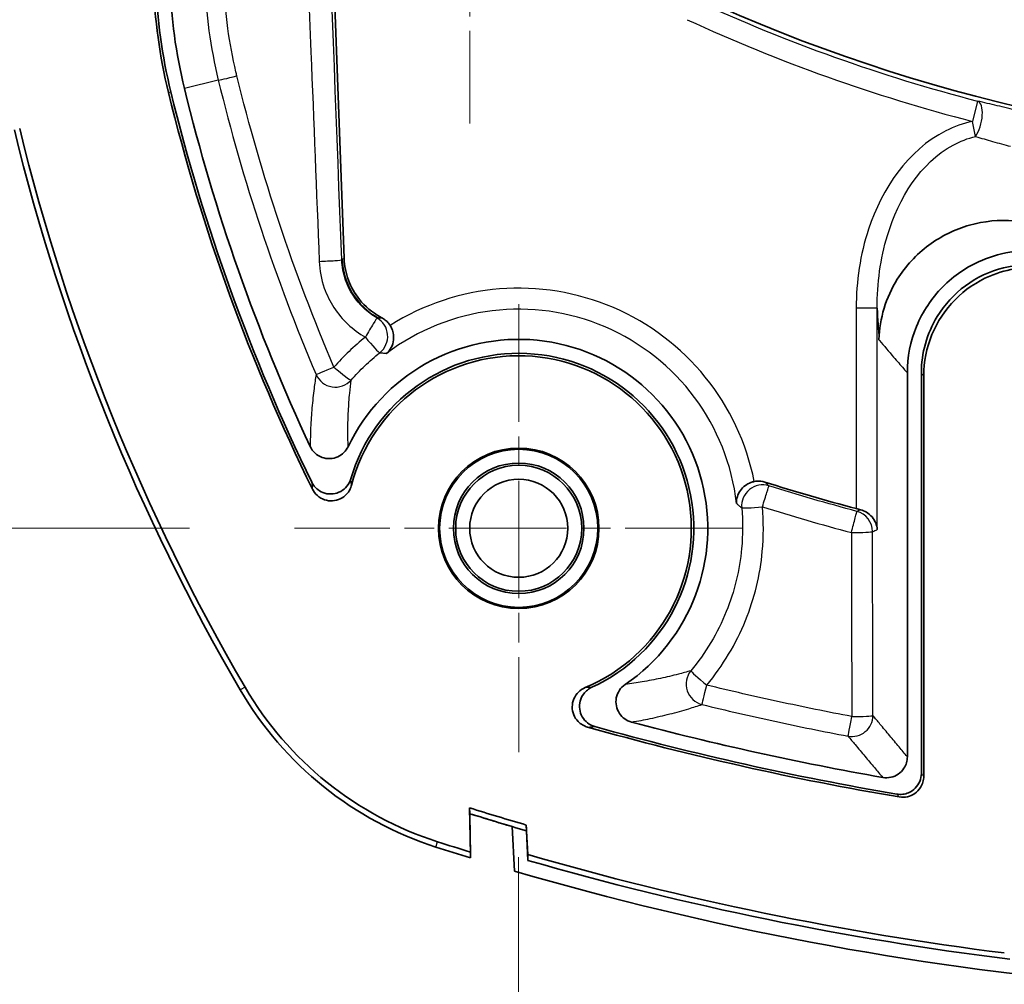
# Model space of a CAD drawing. Units: millimetres. Extents: x 0 to 1594, y 0 to 281.
# Drawn here: x 1489 to 1504, y 160 to 174 of the extents above; entities that cross this region are included whole.
import ezdxf

# ---------------------------------------------------------------- set-up
doc = ezdxf.new("R2010")
doc.units = ezdxf.units.MM
doc.linetypes.add('CHAIN', pattern=[0.3543, 0.2362, -0.0295, 0.0591, -0.0295])
doc.layers.get('Defpoints').update_dxf_attribs({"lineweight": 25})
for name, color, linetype, lineweight in [('Center Mark (ISO)', 131, 'Continuous', 18), ('Dimension (ISO)', 7, 'Continuous', 18), ('Visible (ISO)', 7, 'Continuous', 35), ('Visible Narrow (ISO)', 7, 'Continuous', 25)]:
    doc.layers.add(name, color=color, linetype=linetype, lineweight=lineweight)
doc.styles.add('Note Text (TK)', font='txt')
doc.dimstyles.new('Default - Method 1b (TK)', dxfattribs={"dimtxt": 2.5, "dimasz": 2.5, "dimexe": 1, "dimexo": 1.5, "dimgap": 1, "dimtad": 1, "dimtoh": 1, "dimrnd": 1e-08, "dimdsep": 46, "dimtxsty": 'Note Text (TK)', "dimcen": 0.09, "dimdle": 5, "dimclrd": 100, "dimclre": 100, "dimclrt": 7, "dimadec": 1, "dimazin": 1, "dimtfac": 1, "dimtmove": 0, "dimatfit": 3, "dimfxl": 1, "dimtolj": 1, "dimlwd": -1, "dimlwe": -1, "dimarcsym": 0})

# ---------------------------------------------------------------- blocks, each defined once
blk = doc.blocks.new('*D181')
at = {"layer": 'Defpoints', "color": 0}
for p in [(1496.614, 163.483), (1521.714, 163.483), (1521.714, 144.373)]:
    blk.add_point(p, dxfattribs=at)
at = {"layer": 'Dimension (ISO)', "color": 100}
for p, q in [((1496.614, 161.983), (1496.614, 143.373)), ((1521.714, 161.983), (1521.714, 143.373)), ((1499.114, 144.373), (1519.214, 144.373))]:
    blk.add_line(p, q, dxfattribs=at)
for points in [[(1499.114, 144.79), (1499.114, 143.957), (1496.614, 144.373)], [(1519.214, 144.79), (1519.214, 143.957), (1521.714, 144.373)]]:
    blk.add_solid(points, dxfattribs=at)
at = {"layer": 'Dimension (ISO)', "color": 7, "insert": (1506.501, 146.623), "char_height": 2.5, "attachment_point": 4, "style": 'Note Text (TK)'}
blk.add_mtext('\\A1;25.1', dxfattribs=at)
blk = doc.blocks.new('_DotSmall')
at = {"color": 0, "linetype": 'ByBlock', "const_width": 0.5}
blk.add_lwpolyline([(-0.0625, 0, 1), (0.0625, 0, 1)], format="xyb", close=True, dxfattribs=at)
blk = doc.blocks.new('*D184')
at = {"layer": 'Defpoints', "color": 0}
for p in [(1479.214, 195.983), (1488.764, 195.983), (1493.414, 166.683)]:
    blk.add_point(p, dxfattribs=at)
at = {"layer": 'Dimension (ISO)', "color": 100}
for p, q in [((1487.264, 195.983), (1478.214, 195.983)), ((1479.214, 169.183), (1479.214, 195.983)), ((1491.914, 166.683), (1478.214, 166.683))]:
    blk.add_line(p, q, dxfattribs=at)
blk.add_solid([(1478.798, 169.183), (1479.631, 169.183), (1479.214, 166.683)], dxfattribs=at)
at = {"layer": 'Dimension (ISO)', "color": 100, "xscale": 2.5, "yscale": 2.5, "zscale": 2.5, "rotation": 90}
blk.add_blockref('_DotSmall', (1479.214, 195.983), dxfattribs=at)
at = {"layer": 'Dimension (ISO)', "color": 7, "insert": (1476.964, 178.411), "char_height": 2.5, "attachment_point": 4, "rotation": 90, "style": 'Note Text (TK)'}
blk.add_mtext('\\A1;29.3', dxfattribs=at)

msp = doc.modelspace()

# ---------------------------------------------------------------- linework, layer by layer
at = {"layer": 'Center Mark (ISO)', "linetype": 'CHAIN', "ltscale": 6.924867}
msp.add_line((1495.9145, 178.6988), (1495.9145, 172.4669), dxfattribs=at)
at = {"layer": 'Center Mark (ISO)', "linetype": 'CHAIN', "ltscale": 7.111628}
for p, q in [((1496.6145, 169.8828), (1496.6145, 163.4828)), ((1499.8145, 166.6828), (1493.4145, 166.6828))]:
    msp.add_line(p, q, dxfattribs=at)
at = {"layer": 'Visible (ISO)'}
for p, q in [((1494.1214, 170.5407), (1493.3013, 192.7084)), ((1502.1645, 168.9024), (1502.1645, 163.4185)), ((1502.3645, 163.1813), (1502.3645, 168.9008)), ((1502.3994, 168.8604), (1502.3994, 163.14)), ((1495.9241, 162.0571), (1495.9129, 162.689)), ((1495.9272, 161.9738), (1495.916, 162.6055)), ((1496.5556, 161.7854), (1496.5232, 162.4204)), ((1496.7441, 162.0209), (1496.7225, 162.4437)), ((1496.7256, 162.3609), (1496.7471, 161.9381)), ((1496.7471, 161.9381), (1496.7441, 162.0209))]:
    msp.add_line(p, q, dxfattribs=at)
for radius in [1.1467, 1.1292, 0.9323, 0.9, 0.7]:
    msp.add_circle((1496.6145, 166.6828), radius, dxfattribs=at)
for centre, radius, start, end in [((1499.128, 174.7423), 7.5, 181.90915, 193.69299), ((1499.128, 174.7423), 7.7349, 181.90915, 193.69299), ((1499.128, 174.7423), 7.7, 181.90915, 193.69299), ((1509.1645, 195.9506), 23.8678, 245.24684, 294.75316), ((1518.5596, 179.4767), 27.5, 193.69299, 205.00693), ((1518.5596, 179.4767), 27.7349, 193.69299, 206.1737), ((1518.5596, 179.4767), 27.7, 193.69299, 205.98124), ((1518.5596, 179.4767), 29.9213, 193.69299, 210.22828), ((1518.5596, 179.4767), 30, 193.69299, 210.22828), ((1509.1645, 195.9506), 30, 241.03478, 241.1081), ((1496.6145, 166.6828), 2.7, 304.26981, 154.41297), ((1496.6145, 166.6828), 2.5, 294.67547, 163.60108), ((1496.6145, 166.6828), 2.4651, 292.66186, 165.49771), ((1509.1645, 195.9506), 30, 252.47269, 255.06804), ((1496.9589, 166.8905), 5, 210.22828, 252.23352), ((1496.9589, 166.8905), 4.9213, 210.22828, 252.23352), ((1509.1645, 204.9828), 42.7349, 254.29755, 260.41637), ((1509.1645, 204.9828), 42.7, 254.42962, 260.36054), ((1509.1645, 204.9828), 42.5, 255.08616, 260.0392), ((1509.1645, 204.9828), 44.3213, 252.6031, 253.69669), ((1509.1645, 204.9828), 44.4, 252.63909, 253.73051), ((1509.1645, 204.9828), 45, 252.23352, 252.89273), ((1509.1645, 204.9828), 44.9213, 252.23352, 252.85771), ((1509.1645, 204.9828), 44.7213, 253.87527, 262.78674), ((1509.1645, 204.9828), 44.8, 253.90845, 262.90169), ((1509.1645, 204.9828), 45, 253.72803, 264.80143)]:
    msp.add_arc(centre, radius, start, end, dxfattribs=at)
for points, knots in [([(1501.7595, 169.3736), (1501.7596, 169.3756), (1501.7596, 169.3776), (1501.7636, 169.5301), (1501.7878, 169.6802), (1501.8759, 169.9705), (1501.9392, 170.1101), (1502.1377, 170.4277), (1502.2907, 170.594), (1502.6466, 170.8566), (1502.843, 170.9536), (1503.2603, 171.0721), (1503.4758, 171.0935), (1503.6895, 171.0762)], [-0.00064215, -0.00064215, -0.00064215, -0.00064215, 0, 0, 0.04912871, 0.04912871, 0.09790215, 0.09790215, 0.16770561, 0.16770561, 0.23370342, 0.23370342, 0.29838907, 0.29838907, 0.29838907, 0.29838907]), ([(1502.1645, 168.9024), (1502.1645, 169.1307), (1502.209, 169.3568), (1502.3823, 169.7784), (1502.509, 169.9699), (1502.8287, 170.2933), (1503.0184, 170.4221), (1503.3743, 170.5733), (1503.529, 170.6153), (1503.8455, 170.6561), (1504.0059, 170.6548), (1504.1638, 170.6318)], [0, 0, 0, 0, 0.06848481, 0.06848481, 0.13674558, 0.13674558, 0.2049052, 0.2049052, 0.25276443, 0.25276443, 0.30065425, 0.30065425, 0.30065425, 0.30065425]), ([(1494.6361, 169.7032), (1494.5222, 169.7663), (1494.4217, 169.8509), (1494.2736, 170.0357), (1494.2207, 170.129), (1494.1463, 170.3289), (1494.1253, 170.4341), (1494.1214, 170.5407)], [0, 0, 0, 0, 0.03905219, 0.03905219, 0.0710376, 0.0710376, 0.10302582, 0.10302582, 0.10302582, 0.10302582]), ([(1504.1366, 170.4337), (1503.9367, 170.4628), (1503.7331, 170.4525), (1503.3414, 170.3546), (1503.1572, 170.2679), (1502.8325, 170.0288), (1502.6951, 169.8787), (1502.5168, 169.5857), (1502.4602, 169.4554), (1502.3838, 169.183), (1502.3645, 169.0422), (1502.3645, 168.9008)], [0, 0, 0, 0, 0.06060003, 0.06060003, 0.12111167, 0.12111167, 0.18158259, 0.18158259, 0.22400872, 0.22400872, 0.26644695, 0.26644695, 0.26644695, 0.26644695]), ([(1502.3994, 168.8604), (1502.3994, 169.0624), (1502.4388, 169.2625), (1502.5922, 169.6359), (1502.7045, 169.8057), (1502.9879, 170.0926), (1503.1562, 170.207), (1503.4715, 170.3411), (1503.6083, 170.3784), (1503.8883, 170.4147), (1504.0301, 170.4137), (1504.1698, 170.3936)], [0, 0, 0, 0, 0.06059901, 0.06059901, 0.12110958, 0.12110958, 0.18157953, 0.18157953, 0.22392152, 0.22392152, 0.26627468, 0.26627468, 0.26627468, 0.26627468]), ([(1494.7794, 169.5809), (1494.7752, 169.5876), (1494.7706, 169.5942), (1494.7531, 169.6179), (1494.7385, 169.6337), (1494.7061, 169.6619), (1494.6885, 169.6743), (1494.6697, 169.6846)], [0.0444238, 0.0444238, 0.0444238, 0.0444238, 0.046827515, 0.046827515, 0.053264148, 0.053264148, 0.059704379, 0.059704379, 0.059704379, 0.059704379]), ([(1494.7794, 169.5809), (1494.7846, 169.5725), (1494.7895, 169.5639), (1494.8074, 169.5283), (1494.8167, 169.5007), (1494.8293, 169.4394), (1494.8305, 169.4066), (1494.8233, 169.3341), (1494.8112, 169.2962), (1494.7774, 169.2321), (1494.7556, 169.205), (1494.7298, 169.1826), (1494.7292, 169.1822), (1494.7287, 169.1817)], [-0.053643901, -0.053643901, -0.053643901, -0.053643901, -0.050623316, -0.050623316, -0.04152484, -0.04152484, -0.030363898, -0.030363898, -0.014950682, -0.014950682, 0, 0, 0.000329294, 0.000329294, 0.000329294, 0.000329294]), ([(1493.6375, 167.8517), (1493.6542, 167.8159), (1493.6777, 167.7838), (1493.7355, 167.7306), (1493.7692, 167.7099), (1493.8424, 167.683), (1493.8811, 167.6768), (1493.9587, 167.6796), (1493.9968, 167.6886), (1494.0641, 167.7191), (1494.0933, 167.7391), (1494.1435, 167.7883), (1494.1641, 167.8172), (1494.1793, 167.8489)], [0, 0, 0, 0, 0.01183373, 0.01183373, 0.023572257, 0.023572257, 0.035231203, 0.035231203, 0.046871077, 0.046871077, 0.057408822, 0.057408822, 0.067965248, 0.067965248, 0.067965248, 0.067965248]), ([(1494.2162, 167.3887), (1494.2051, 167.3509), (1494.1867, 167.3157), (1494.1376, 167.2545), (1494.1073, 167.229), (1494.039, 167.1913), (1494.0015, 167.1793), (1493.9242, 167.1704), (1493.885, 167.1736), (1493.8101, 167.1947), (1493.775, 167.2125), (1493.7263, 167.2506), (1493.71, 167.2666), (1493.6813, 167.3021), (1493.669, 167.3214), (1493.659, 167.342)], [0, 0, 0, 0, 0.011801347, 0.011801347, 0.023546386, 0.023546386, 0.035237631, 0.035237631, 0.04690843, 0.04690843, 0.058603321, 0.058603321, 0.065445382, 0.065445382, 0.072292765, 0.072292765, 0.072292765, 0.072292765]), ([(1499.7247, 167.0394), (1499.7246, 167.0401), (1499.7246, 167.0409), (1499.7231, 167.0727), (1499.727, 167.1047), (1499.7459, 167.1659), (1499.7603, 167.1956), (1499.7992, 167.2495), (1499.823, 167.2742), (1499.8752, 167.3121), (1499.9012, 167.3265), (1499.9458, 167.3432), (1499.9622, 167.3479), (1499.9789, 167.3513)], [-0.069284028, -0.069284028, -0.069284028, -0.069284028, -0.068957097, -0.068957097, -0.055132892, -0.055132892, -0.042134673, -0.042134673, -0.030228333, -0.030228333, -0.020880343, -0.020880343, -0.015713295, -0.015713295, -0.015713295, -0.015713295]), ([(1500.1297, 167.3434), (1500.0923, 167.3552), (1500.0529, 167.3596), (1500.002, 167.3554), (1499.9904, 167.3537), (1499.9789, 167.3513)], [0, 0, 0, 0, 0.011768498, 0.011768498, 0.015309624, 0.015309624, 0.015309624, 0.015309624]), ([(1493.6686, 167.243), (1493.686, 167.2077), (1493.7101, 167.176), (1493.7689, 167.124), (1493.803, 167.1041), (1493.8768, 167.0785), (1493.9157, 167.0731), (1493.9934, 167.0774), (1494.0314, 167.0872), (1494.1017, 167.1207), (1494.1332, 167.1442), (1494.1757, 167.1911), (1494.1898, 167.211), (1494.2129, 167.2538), (1494.2218, 167.2766), (1494.2279, 167.3001)], [0, 0, 0, 0, 0.011808652, 0.011808652, 0.0235564, 0.0235564, 0.035244759, 0.035244759, 0.046909064, 0.046909064, 0.058597862, 0.058597862, 0.065895474, 0.065895474, 0.073198464, 0.073198464, 0.073198464, 0.073198464]), ([(1501.4961, 166.9475), (1501.5264, 166.9397), (1501.5542, 166.9278), (1501.6117, 166.8939), (1501.639, 166.8701), (1501.6832, 166.8181), (1501.7002, 166.7895), (1501.7247, 166.7294), (1501.7319, 166.6975), (1501.7338, 166.6651), (1501.7339, 166.6645), (1501.7339, 166.6639)], [-0.048899856, -0.048899856, -0.048899856, -0.048899856, -0.039255303, -0.039255303, -0.026577195, -0.026577195, -0.013623137, -0.013623137, 0, 0, 0.000255262, 0.000255262, 0.000255262, 0.000255262]), ([(1497.5642, 164.4081), (1497.5279, 164.3929), (1497.4948, 164.3708), (1497.4393, 164.3152), (1497.4172, 164.2823), (1497.3872, 164.2102), (1497.3794, 164.1716), (1497.379, 164.0938), (1497.3864, 164.0553), (1497.4156, 163.9832), (1497.4371, 163.9503), (1497.4828, 163.9036), (1497.5036, 163.8872), (1497.5489, 163.8603), (1497.5732, 163.8499), (1497.5986, 163.8428)], [0, 0, 0, 0, 0.011823617, 0.011823617, 0.023580876, 0.023580876, 0.035270958, 0.035270958, 0.046931615, 0.046931615, 0.058616777, 0.058616777, 0.066519656, 0.066519656, 0.074430775, 0.074430775, 0.074430775, 0.074430775]), ([(1497.7029, 163.8499), (1497.6649, 163.8604), (1497.6294, 163.8783), (1497.5675, 163.9266), (1497.5416, 163.9564), (1497.5029, 164.0243), (1497.4903, 164.0615), (1497.4803, 164.1387), (1497.4829, 164.1779), (1497.503, 164.2531), (1497.5202, 164.2884), (1497.5587, 164.3391), (1497.576, 164.3569), (1497.6146, 164.3878), (1497.6357, 164.4008), (1497.6582, 164.4111)], [0, 0, 0, 0, 0.011811107, 0.011811107, 0.023560247, 0.023560247, 0.03524854, 0.03524854, 0.046911762, 0.046911762, 0.058599462, 0.058599462, 0.06601065, 0.06601065, 0.07342742, 0.07342742, 0.07342742, 0.07342742]), ([(1498.1348, 164.4516), (1498.1022, 164.4293), (1498.0742, 164.401), (1498.031, 164.3353), (1498.016, 164.2987), (1498.0012, 164.2221), (1498.0013, 164.1829), (1498.0167, 164.1068), (1498.0317, 164.0706), (1498.0733, 164.0081), (1498.0988, 163.9818), (1498.158, 163.9395), (1498.1912, 163.9239), (1498.2264, 163.9145)], [0, 0, 0, 0, 0.011844937, 0.011844937, 0.023590642, 0.023590642, 0.035251501, 0.035251501, 0.046890041, 0.046890041, 0.057791829, 0.057791829, 0.068718594, 0.068718594, 0.068718594, 0.068718594]), ([(1501.8131, 163.1235), (1501.8516, 163.1167), (1501.8911, 163.1175), (1501.9674, 163.1343), (1502.0035, 163.15), (1502.0676, 163.1944), (1502.095, 163.2226), (1502.1319, 163.2794), (1502.144, 163.3057), (1502.1603, 163.361), (1502.1645, 163.3897), (1502.1645, 163.4185)], [0, 0, 0, 0, 0.011741857, 0.011741857, 0.023444003, 0.023444003, 0.035127701, 0.035127701, 0.043772346, 0.043772346, 0.052424028, 0.052424028, 0.052424028, 0.052424028]), ([(1502.3645, 163.1813), (1502.3645, 163.1422), (1502.3568, 163.1035), (1502.3272, 163.0312), (1502.3054, 162.9983), (1502.2506, 162.9428), (1502.218, 162.9207), (1502.1558, 162.8942), (1502.1281, 162.8869), (1502.0713, 162.8802), (1502.0426, 162.8809), (1502.0144, 162.8857)], [0, 0, 0, 0, 0.011729331, 0.011729331, 0.023441114, 0.023441114, 0.035144716, 0.035144716, 0.04371375, 0.04371375, 0.052285754, 0.052285754, 0.052285754, 0.052285754]), ([(1502.0497, 162.8443), (1502.0882, 162.8378), (1502.1277, 162.8389), (1502.2039, 162.8562), (1502.2399, 162.8721), (1502.3038, 162.9169), (1502.331, 162.9454), (1502.3674, 163.0022), (1502.3793, 163.0283), (1502.3953, 163.0831), (1502.3994, 163.1115), (1502.3994, 163.14)], [0, 0, 0, 0, 0.011729268, 0.011729268, 0.023441008, 0.023441008, 0.03514459, 0.03514459, 0.043699016, 0.043699016, 0.052256369, 0.052256369, 0.052256369, 0.052256369]), ([(1495.916, 162.6055), (1496.017, 162.574), (1496.1181, 162.5427), (1496.3205, 162.481), (1496.4218, 162.4506), (1496.5232, 162.4204)], [0, 0, 0, 0, 0.031742287, 0.031742287, 0.063484573, 0.063484573, 0.063484573, 0.063484573]), ([(1495.9241, 162.0571), (1495.9246, 162.0433), (1495.9251, 162.0294), (1495.9262, 162.0016), (1495.9267, 161.9877), (1495.9272, 161.9738)], [0, 0, 0, 0, 0.05013124, 0.05013124, 0.10034543, 0.10034543, 0.10034543, 0.10034543])]:
    msp.add_open_spline(points, degree=3, knots=knots, dxfattribs=at)
msp.add_open_spline([(1501.4343, 166.9637), (1501.4544, 166.9583), (1501.4754, 166.9528), (1501.4961, 166.9475)], degree=3, dxfattribs=at)
for points, weights in [([(1495.916, 162.6055), (1495.9144, 162.6473), (1495.9129, 162.689)], [2.36586185724, 2.36743692633, 2.36901094618]), ([(1496.7225, 162.4437), (1496.724, 162.4023), (1496.7256, 162.3609)], [2.38778787099, 2.38617960925, 2.38457034659])]:
    msp.add_rational_spline(points, weights, degree=2, dxfattribs=at)
at = {"layer": 'Visible Narrow (ISO)'}
for p, q in [((1492.3253, 173.0849), (1491.8412, 172.9669)), ((1491.613, 172.9113), (1491.6469, 172.9196)), ((1503.168, 172.7867), (1503.0929, 172.4964)), ((1503.1399, 172.281), (1503.0929, 172.4964)), ((1501.7339, 169.8291), (1501.4343, 169.8291)), ((1501.4343, 169.8291), (1501.4343, 166.9637)), ((1501.7339, 166.6639), (1501.7339, 169.8291)), ((1501.4958, 166.9473), (1501.4961, 166.9475)), ((1492.7068, 164.4129), (1492.6388, 164.3733)), ((1495.4333, 162.129), (1495.4573, 162.2039))]:
    msp.add_line(p, q, dxfattribs=at)
for centre, radius, start, end in [((1509.1645, 195.9506), 23.9275, 245.24684, 255.48652), ((1509.1645, 195.9506), 24.2273, 245.24684, 255.48652), ((1496.6145, 166.6828), 3.4302, 11.23794, 122.34285), ((1496.6145, 166.6828), 3.1306, 6.54004, 127.04074)]:
    msp.add_arc(centre, radius, start, end, dxfattribs=at)
for centre, major_axis, ratio, start_param, end_param in [((1492.6164, 173.1558), (-0.2915, -0.0708), 0.0118323, 0.0523635, 1.4798647), ((1503.0929, 172.4964), (0.0704, 0.2916), 0.4277828, 3.9897475, 6.244565), ((1493.7877, 170.5085), (0.2998, 0.0115), 0.036605, 4.6386468, 6.2482553), ((1495.0944, 170.5618), (0.5234, -0.8521), 0.999197, 4.1988481, 5.2259299), ((1494.445, 169.4265), (0.1483, 0.2608), 0.0364792, 0.0355915, 1.6403799), ((1494.445, 169.4265), (0.0154, 0.2996), 0.9968601, 3.8636768, 5.8174385), ((1494.445, 169.4265), (0.187, -0.2346), 0.0780714, 4.704413, 6.230665), ((1493.9964, 168.9985), (-0.276, -0.1175), 0.0117616, 0.0523635, 1.4945716), ((1493.9964, 168.9985), (0.2961, -0.0479), 0.9952242, 3.7074524, 5.7173255), ((1493.9964, 168.9985), (0.2255, -0.1979), 0.0737367, 4.6899791, 6.2306824), ((1500.0973, 167.0028), (-0.2064, -0.2177), 0.9968598, 3.5979952, 5.5611482), ((1500.0973, 167.0028), (0.0896, 0.2863), 0.00532, 4.6671206, 6.2482782), ((1500.0973, 167.0028), (-0.2988, -0.0268), 0.0438457, 0.0524103, 1.5583896), ((1501.3673, 166.6355), (0.0771, 0.2899), 0.0045014, 4.6672713, 6.2482784), ((1501.3673, 166.6355), (-0.117, 0.2762), 0.9983843, 4.3123561, 5.6218287), ((1501.3673, 166.6355), (0.3, 0.0007), 0.044728, 4.7050435, 6.2307729), ((1499.3033, 164.4563), (0.0944, -0.2847), 0.9951518, 3.702716, 5.722062), ((1499.3033, 164.4563), (-0.2306, 0.1919), 0.0427169, 0.0524078, 1.5931707), ((1499.3033, 164.4563), (-0.0709, -0.2915), 0.0013255, 0.0523599, 1.5225843), ((1501.3736, 164.0078), (0.2311, 0.1913), 0.9966396, 3.8346975, 5.5900805), ((1501.3736, 164.0078), (-0.0561, -0.2947), 0.0010174, 0.0523599, 1.5232243), ((1501.3736, 164.0078), (0.3, 0.0007), 0.0468885, 4.7043867, 6.2307677)]:
    msp.add_ellipse(centre, major_axis=major_axis, ratio=ratio, start_param=start_param, end_param=end_param, dxfattribs=at)
for points, knots in [([(1494.0873, 170.5196), (1493.9464, 174.1998), (1493.8067, 177.8811), (1493.5283, 185.2446), (1493.3895, 188.9266), (1493.2512, 192.6089)], [-2.2111993, -2.2111993, -2.2111993, -2.2111993, -1.1055997, -1.1055997, 0, 0, 0, 0]), ([(1492.1315, 174.5091), (1492.1392, 174.2693), (1492.1593, 174.03), (1492.224, 173.5544), (1492.2687, 173.318), (1492.3253, 173.0849)], [-0.1378026, -0.1378026, -0.1378026, -0.1378026, -0.0689013, -0.0689013, 0, 0, 0, 0]), ([(1492.5766, 173.2051), (1492.5287, 173.4092), (1492.4903, 173.6161), (1492.4303, 174.0519), (1492.4106, 174.2813), (1492.4028, 174.5111)], [0.00608194, 0.00608194, 0.00608194, 0.00608194, 0.0689013, 0.0689013, 0.1378026, 0.1378026, 0.1378026, 0.1378026]), ([(1492.3253, 173.0849), (1492.4998, 172.3667), (1492.7039, 171.6557), (1493.1696, 170.2528), (1493.4312, 169.561), (1493.7208, 168.881)], [-0.43855028, -0.43855028, -0.43855028, -0.43855028, -0.21927514, -0.21927514, 0, 0, 0, 0]), ([(1493.9767, 168.9863), (1493.6893, 169.6592), (1493.4295, 170.3437), (1492.967, 171.7318), (1492.7643, 172.4353), (1492.5907, 173.1459)], [0, 0, 0, 0, 0.21927514, 0.21927514, 0.43855028, 0.43855028, 0.43855028, 0.43855028]), ([(1503.7427, 172.6513), (1503.643, 172.6742), (1503.5441, 172.6973), (1503.3517, 172.7426), (1503.2581, 172.7649), (1503.168, 172.7867)], [0, 0, 0, 0, 0.031146539, 0.031146539, 0.062293078, 0.062293078, 0.062293078, 0.062293078]), ([(1503.0929, 172.4964), (1502.9614, 172.4677), (1502.8338, 172.4214), (1502.169, 172.0849), (1501.8022, 171.5355), (1501.4909, 170.5932), (1501.4343, 170.2108), (1501.4343, 169.8291)], [0, 0, 0, 0, 0.04037917, 0.04037917, 0.2235876, 0.2235876, 0.33809287, 0.33809287, 0.33809287, 0.33809287]), ([(1501.7339, 169.8291), (1501.7324, 170.1808), (1501.7793, 170.533), (1502.0415, 171.4002), (1502.3526, 171.9052), (1502.919, 172.2128), (1503.0278, 172.255), (1503.1399, 172.281)], [-0.33809287, -0.33809287, -0.33809287, -0.33809287, -0.2235876, -0.2235876, -0.04037917, -0.04037917, 0, 0, 0, 0]), ([(1503.1399, 172.281), (1503.2181, 172.2571), (1503.2992, 172.2332), (1503.466, 172.186), (1503.5516, 172.1628), (1503.638, 172.1405)], [-0.062293078, -0.062293078, -0.062293078, -0.062293078, -0.031146539, -0.031146539, 0, 0, 0, 0]), ([(1493.766, 170.4967), (1493.7711, 170.367), (1493.7958, 170.238), (1493.9081, 169.9192), (1494.0249, 169.7398), (1494.2518, 169.5265), (1494.3355, 169.4648), (1494.4252, 169.4137)], [-0.13223893, -0.13223893, -0.13223893, -0.13223893, -0.09327372, -0.09327372, -0.03092939, -0.03092939, 0, 0, 0, 0]), ([(1494.5929, 169.6872), (1494.524, 169.7264), (1494.4598, 169.7739), (1494.2856, 169.9377), (1494.196, 170.0755), (1494.11, 170.3206), (1494.0911, 170.4199), (1494.0873, 170.5196)], [0, 0, 0, 0, 0.03092939, 0.03092939, 0.09327372, 0.09327372, 0.13223893, 0.13223893, 0.13223893, 0.13223893]), ([(1494.1214, 170.5407), (1494.114, 170.5361), (1494.1067, 170.5316), (1494.0994, 170.5271), (1494.0981, 170.5264), (1494.0969, 170.5256), (1494.0957, 170.5249)], [0.100687681, 0.100687681, 0.100687681, 0.100687681, 0.165199986, 0.165199986, 0.165199986, 0.175998426, 0.175998426, 0.175998426, 0.175998426]), ([(1494.61, 169.6877), (1494.6112, 169.6884), (1494.6125, 169.6892), (1494.6137, 169.6899), (1494.6212, 169.6943), (1494.6286, 169.6988), (1494.6361, 169.7032)], [-0.175998426, -0.175998426, -0.175998426, -0.175998426, -0.165199986, -0.165199986, -0.165199986, -0.100687681, -0.100687681, -0.100687681, -0.100687681]), ([(1494.6697, 169.6846), (1494.6524, 169.6856), (1494.6352, 169.6864), (1494.6181, 169.6873), (1494.6154, 169.6874), (1494.6127, 169.6875), (1494.61, 169.6877)], [-0.163207202, -0.163207202, -0.163207202, -0.163207202, -0.09807828, -0.09807828, -0.09807828, -0.087715588, -0.087715588, -0.087715588, -0.087715588]), ([(1494.4252, 169.4137), (1494.3443, 169.3493), (1494.2663, 169.2813), (1494.1166, 169.1387), (1494.045, 169.064), (1493.9767, 168.9863)], [-0.062256214, -0.062256214, -0.062256214, -0.062256214, -0.031128107, -0.031128107, 0, 0, 0, 0]), ([(1501.7595, 169.3736), (1501.7612, 169.3717), (1501.7629, 169.3697), (1501.8328, 169.2879), (1501.9009, 169.2083), (1501.9691, 169.129), (1502.0169, 169.0734), (1502.0648, 169.0178), (1502.1299, 168.9424), (1502.1472, 168.9224), (1502.1645, 168.9024)], [-0.95090907, -0.95090907, -0.95090907, -0.95090907, -0.94126204, -0.94126204, -0.54980763, -0.54980763, -0.54980763, -0.27490381, -0.27490381, -0.17577911, -0.17577911, -0.17577911, -0.17577911]), ([(1494.2208, 168.8), (1494.2832, 168.8712), (1494.3487, 168.9395), (1494.4855, 169.0702), (1494.5569, 169.1325), (1494.6308, 169.1915)], [0, 0, 0, 0, 0.031128107, 0.031128107, 0.062256214, 0.062256214, 0.062256214, 0.062256214]), ([(1494.6308, 169.1915), (1494.6396, 169.1906), (1494.6484, 169.1897), (1494.6573, 169.1889), (1494.6738, 169.1873), (1494.6903, 169.1856), (1494.707, 169.1839)], [0.06288347, 0.06288347, 0.06288347, 0.06288347, 0.09807828, 0.09807828, 0.09807828, 0.16373199, 0.16373199, 0.16373199, 0.16373199]), ([(1493.7208, 168.881), (1493.7106, 168.816), (1493.7012, 168.7498), (1493.6809, 168.592), (1493.6707, 168.4992), (1493.6623, 168.4034), (1493.6543, 168.3117), (1493.6479, 168.2173), (1493.6398, 168.0331), (1493.6376, 167.9442), (1493.6375, 167.8517)], [-0.98205596, -0.98205596, -0.98205596, -0.98205596, -0.78154027, -0.78154027, -0.5132763, -0.5132763, -0.5132763, -0.25663815, -0.25663815, -0.03070849, -0.03070849, -0.03070849, -0.03070849]), ([(1502.3645, 168.9008), (1502.3701, 168.8942), (1502.3758, 168.8877), (1502.3814, 168.8812), (1502.3874, 168.8742), (1502.3934, 168.8673), (1502.3994, 168.8604)], [-0.25557125, -0.25557125, -0.25557125, -0.25557125, -0.20697448, -0.20697448, -0.20697448, -0.15542898, -0.15542898, -0.15542898, -0.15542898]), ([(1494.1793, 167.8489), (1494.1761, 167.9331), (1494.175, 168.0145), (1494.1761, 168.1835), (1494.1786, 168.2706), (1494.1829, 168.3554), (1494.1873, 168.444), (1494.1935, 168.5302), (1494.2069, 168.6774), (1494.2135, 168.7392), (1494.2208, 168.8)], [0.03070849, 0.03070849, 0.03070849, 0.03070849, 0.25663815, 0.25663815, 0.5132763, 0.5132763, 0.5132763, 0.78154027, 0.78154027, 0.98205596, 0.98205596, 0.98205596, 0.98205596]), ([(1493.659, 167.342), (1493.6593, 167.3388), (1493.6596, 167.3357), (1493.661, 167.3194), (1493.6623, 167.3061), (1493.6636, 167.2927), (1493.6649, 167.2793), (1493.6662, 167.2659), (1493.6679, 167.2493), (1493.6683, 167.2461), (1493.6686, 167.243)], [-0.13163687, -0.13163687, -0.13163687, -0.13163687, -0.12195194, -0.12195194, -0.08112952, -0.08112952, -0.08112952, -0.04056476, -0.04056476, -0.03115291, -0.03115291, -0.03115291, -0.03115291]), ([(1494.2279, 167.3001), (1494.2275, 167.303), (1494.2271, 167.3058), (1494.2251, 167.3206), (1494.2234, 167.3326), (1494.2218, 167.3445), (1494.2202, 167.3565), (1494.2187, 167.3684), (1494.2169, 167.3831), (1494.2165, 167.3859), (1494.2162, 167.3887)], [0.03115291, 0.03115291, 0.03115291, 0.03115291, 0.04056476, 0.04056476, 0.08112952, 0.08112952, 0.08112952, 0.12195194, 0.12195194, 0.13163687, 0.13163687, 0.13163687, 0.13163687]), ([(1500.187, 167.2889), (1500.1801, 167.2955), (1500.1733, 167.302), (1500.1664, 167.3086), (1500.1542, 167.3202), (1500.142, 167.3318), (1500.1297, 167.3434)], [-0.984019234, -0.984019234, -0.984019234, -0.984019234, -0.947911928, -0.947911928, -0.947911928, -0.884074801, -0.884074801, -0.884074801, -0.884074801]), ([(1501.4443, 166.9252), (1501.2335, 166.9813), (1501.0232, 167.0396), (1500.6041, 167.1609), (1500.3952, 167.2238), (1500.187, 167.2889)], [0, 0, 0, 0, 0.0661055, 0.0661055, 0.13221099, 0.13221099, 0.13221099, 0.13221099]), ([(1499.799, 166.9754), (1499.8163, 166.7822), (1499.8159, 166.5875), (1499.7691, 166.0854), (1499.6949, 165.7807), (1499.4549, 165.1873), (1499.2835, 164.9009), (1499.0726, 164.6474)], [0, 0, 0, 0, 0.06370218, 0.06370218, 0.16562566, 0.16562566, 0.27395909, 0.27395909, 0.27395909, 0.27395909]), ([(1499.3003, 164.4422), (1499.5311, 164.7197), (1499.7186, 165.0331), (1499.9811, 165.6823), (1500.0622, 166.0157), (1500.1133, 166.565), (1500.1137, 166.7781), (1500.0948, 166.9894)], [-0.27395909, -0.27395909, -0.27395909, -0.27395909, -0.16562566, -0.16562566, -0.06370218, -0.06370218, 0, 0, 0, 0]), ([(1499.7412, 167.0252), (1499.7537, 167.0145), (1499.7661, 167.0039), (1499.7784, 166.9933), (1499.7853, 166.9873), (1499.7922, 166.9814), (1499.799, 166.9754)], [0.88355001, 0.88355001, 0.88355001, 0.88355001, 0.94791193, 0.94791193, 0.94791193, 0.98401923, 0.98401923, 0.98401923, 0.98401923]), ([(1500.0948, 166.9894), (1500.3052, 166.9236), (1500.5162, 166.86), (1500.9397, 166.7376), (1501.1521, 166.6787), (1501.3651, 166.6221)], [-0.13221099, -0.13221099, -0.13221099, -0.13221099, -0.0661055, -0.0661055, 0, 0, 0, 0]), ([(1501.4958, 166.9473), (1501.4848, 166.9426), (1501.4738, 166.9379), (1501.4628, 166.9331), (1501.4566, 166.9305), (1501.4505, 166.9279), (1501.4443, 166.9252)], [1.0529368955, 1.0529368955, 1.0529368955, 1.0529368955, 1.0537842158, 1.0537842158, 1.0537842158, 1.0542567963, 1.0542567963, 1.0542567963, 1.0542567963]), ([(1501.3651, 166.6221), (1501.3661, 166.184), (1501.3671, 165.7459), (1501.3691, 164.8698), (1501.3702, 164.4318), (1501.3712, 163.9938)], [-0.26304248, -0.26304248, -0.26304248, -0.26304248, -0.13152124, -0.13152124, 0, 0, 0, 0]), ([(1501.6669, 166.6355), (1501.6731, 166.6381), (1501.6792, 166.6407), (1501.6854, 166.6434), (1501.6966, 166.6481), (1501.7078, 166.6528), (1501.719, 166.6576)], [-1.0542567963, -1.0542567963, -1.0542567963, -1.0542567963, -1.0537842158, -1.0537842158, -1.0537842158, -1.0529299172, -1.0529299172, -1.0529299172, -1.0529299172]), ([(1501.6732, 164.0078), (1501.6721, 164.4457), (1501.671, 164.8837), (1501.6689, 165.7596), (1501.6679, 166.1975), (1501.6669, 166.6355)], [0, 0, 0, 0, 0.13152124, 0.13152124, 0.26304248, 0.26304248, 0.26304248, 0.26304248]), ([(1499.0726, 164.6474), (1499.0144, 164.6307), (1498.9552, 164.6146), (1498.8119, 164.5776), (1498.7267, 164.5574), (1498.6386, 164.5384), (1498.5551, 164.5204), (1498.4691, 164.5036), (1498.3009, 164.4748), (1498.2196, 164.4625), (1498.1348, 164.4516)], [0.07237792, 0.07237792, 0.07237792, 0.07237792, 0.26885937, 0.26885937, 0.53771873, 0.53771873, 0.53771873, 0.79221078, 0.79221078, 1.01576729, 1.01576729, 1.01576729, 1.01576729]), ([(1497.6582, 164.4111), (1497.6549, 164.411), (1497.6516, 164.4109), (1497.6357, 164.4102), (1497.623, 164.4098), (1497.6101, 164.4094), (1497.5978, 164.409), (1497.5854, 164.4086), (1497.57, 164.4082), (1497.5671, 164.4081), (1497.5642, 164.4081)], [0.03057497, 0.03057497, 0.03057497, 0.03057497, 0.0412646, 0.0412646, 0.08252919, 0.08252919, 0.08252919, 0.1221182, 0.1221182, 0.13111262, 0.13111262, 0.13111262, 0.13111262]), ([(1501.3712, 163.9938), (1501.0242, 164.0597), (1500.6781, 164.1301), (1499.9877, 164.2796), (1499.6435, 164.3587), (1499.3003, 164.4422)], [0, 0, 0, 0, 0.10592626, 0.10592626, 0.21185252, 0.21185252, 0.21185252, 0.21185252]), ([(1498.2264, 163.9145), (1498.3188, 163.93), (1498.4069, 163.9469), (1498.5886, 163.9854), (1498.6811, 164.0072), (1498.7705, 164.0301), (1498.8649, 164.0543), (1498.9558, 164.0797), (1499.1081, 164.1253), (1499.171, 164.1451), (1499.2325, 164.1653)], [-1.01576729, -1.01576729, -1.01576729, -1.01576729, -0.79221078, -0.79221078, -0.53771873, -0.53771873, -0.53771873, -0.26885937, -0.26885937, -0.07237792, -0.07237792, -0.07237792, -0.07237792]), ([(1499.2325, 164.1653), (1499.578, 164.0811), (1499.9246, 164.0014), (1500.6197, 163.8508), (1500.9683, 163.78), (1501.3176, 163.7135)], [-0.21185252, -0.21185252, -0.21185252, -0.21185252, -0.10592626, -0.10592626, 0, 0, 0, 0]), ([(1502.1645, 163.4185), (1502.1251, 163.4655), (1502.0857, 163.5124), (1502.0016, 163.613), (1501.9568, 163.6666), (1501.9121, 163.7203), (1501.866, 163.7755), (1501.8199, 163.8309), (1501.7403, 163.9268), (1501.7067, 163.9673), (1501.6732, 164.0078)], [0.03082926, 0.03082926, 0.03082926, 0.03082926, 0.25703964, 0.25703964, 0.51407928, 0.51407928, 0.51407928, 0.77872474, 0.77872474, 0.97141421, 0.97141421, 0.97141421, 0.97141421]), ([(1497.5986, 163.8428), (1497.6018, 163.843), (1497.605, 163.8432), (1497.6221, 163.8442), (1497.6359, 163.8451), (1497.6496, 163.846), (1497.6639, 163.847), (1497.678, 163.848), (1497.6956, 163.8493), (1497.6992, 163.8496), (1497.7029, 163.8499)], [-0.13111262, -0.13111262, -0.13111262, -0.13111262, -0.1221182, -0.1221182, -0.08252919, -0.08252919, -0.08252919, -0.0412646, -0.0412646, -0.03057497, -0.03057497, -0.03057497, -0.03057497]), ([(1501.3176, 163.7135), (1501.3515, 163.6729), (1501.3853, 163.6324), (1501.4656, 163.5364), (1501.5121, 163.4809), (1501.5585, 163.4256), (1501.6037, 163.3718), (1501.6488, 163.3182), (1501.7336, 163.2175), (1501.7733, 163.1704), (1501.8131, 163.1235)], [-0.97141421, -0.97141421, -0.97141421, -0.97141421, -0.77872474, -0.77872474, -0.51407928, -0.51407928, -0.51407928, -0.25703964, -0.25703964, -0.03082926, -0.03082926, -0.03082926, -0.03082926]), ([(1502.3994, 163.14), (1502.3983, 163.1413), (1502.3971, 163.1427), (1502.3913, 163.1495), (1502.3866, 163.1551), (1502.382, 163.1606), (1502.3773, 163.1662), (1502.3726, 163.1717), (1502.3668, 163.1786), (1502.3656, 163.18), (1502.3645, 163.1813)], [0.03046506, 0.03046506, 0.03046506, 0.03046506, 0.04024153, 0.04024153, 0.08048307, 0.08048307, 0.08048307, 0.12077977, 0.12077977, 0.13061134, 0.13061134, 0.13061134, 0.13061134]), ([(1502.0144, 162.8857), (1502.0156, 162.8844), (1502.0168, 162.883), (1502.0226, 162.8761), (1502.0274, 162.8706), (1502.0321, 162.865), (1502.0368, 162.8595), (1502.0415, 162.8539), (1502.0474, 162.847), (1502.0485, 162.8457), (1502.0497, 162.8443)], [-0.13061134, -0.13061134, -0.13061134, -0.13061134, -0.12077977, -0.12077977, -0.08048307, -0.08048307, -0.08048307, -0.04024153, -0.04024153, -0.03046506, -0.03046506, -0.03046506, -0.03046506])]:
    msp.add_open_spline(points, degree=3, knots=knots, dxfattribs=at)
for points in [[(1493.5695, 175.4543), (1493.5959, 174.799), (1493.622, 174.143), (1493.6479, 173.4878)], [(1493.6479, 173.4878), (1493.6873, 172.4906), (1493.7266, 171.4937), (1493.766, 170.4967)], [(1492.5907, 173.1459), (1492.5859, 173.1656), (1492.5812, 173.1853), (1492.5766, 173.2051)], [(1494.0957, 170.5249), (1494.0929, 170.5231), (1494.0901, 170.5214), (1494.0873, 170.5196)], [(1501.7339, 169.8291), (1501.7425, 169.6773), (1501.751, 169.5254), (1501.7595, 169.3736)], [(1494.5929, 169.6872), (1494.5986, 169.6874), (1494.6042, 169.6875), (1494.61, 169.6877)], [(1494.707, 169.1839), (1494.7142, 169.1832), (1494.7214, 169.1824), (1494.7287, 169.1817)], [(1499.7247, 167.0394), (1499.7302, 167.0347), (1499.7357, 167.0299), (1499.7412, 167.0252)], [(1501.719, 166.6576), (1501.724, 166.6597), (1501.7289, 166.6618), (1501.7339, 166.6639)]]:
    msp.add_open_spline(points, degree=3, dxfattribs=at)

# ---------------------------------------------------------------- dimensions: what is measured, and where the dimension line sits
at = {"layer": 'Dimension (ISO)', "color": 100}
for base, p1, p2, angle, override, picture, middle in [((1479.2145, 195.9828), (1493.4145, 166.6828), (1488.7645, 195.9828), 270, {"dimgap": 1, "dimtoh": 0, "dimdec": 2, "dimblk2": 'DotSmall', "dimsah": 1, "dimdle": 0, "dimtol": 0, "dimlim": 0, "dimtp": 0, "dimtm": 0, "dimtdec": 2, "dimtofl": 0, "dimatfit": 1}, '*D184', (1479.2145, 181.3228)), ((1521.7145, 144.3734), (1496.6145, 163.4828), (1521.7145, 163.4828), 180, {"dimgap": 1, "dimtoh": 0, "dimdec": 2, "dimtol": 0, "dimlim": 0, "dimtp": 0, "dimtm": 0, "dimtdec": 2, "dimtofl": 0, "dimatfit": 1}, '*D181', (1509.1645, 144.3734))]:
    dim = msp.add_linear_dim(base=base, p1=p1, p2=p2, angle=angle, dimstyle='Default - Method 1b (TK)', override=override, dxfattribs=at)
    dim.commit()
    dim.dimension.update_dxf_attribs({"geometry": picture, "text_midpoint": middle, "dimtype": 160})

doc.saveas('drawing.dxf')
